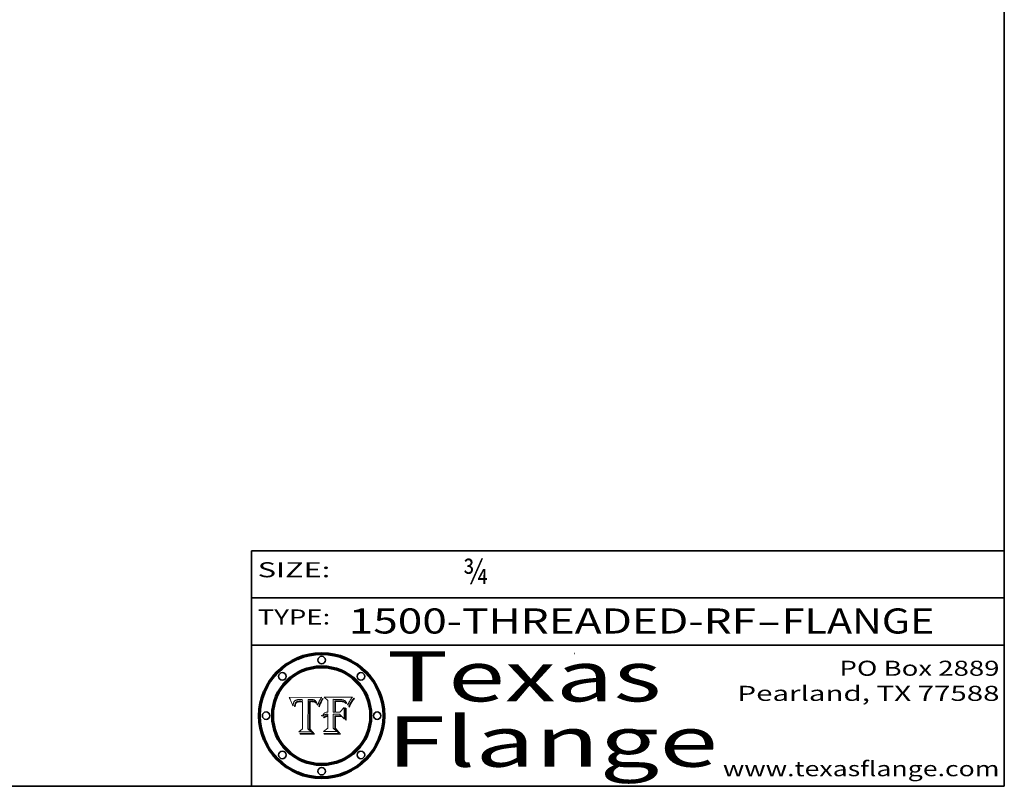
# Model space of a CAD drawing. Extents: x 0 to 10.8, y 0 to 8.3.
# Drawn here: x 6.8 to 10.8, y 0.2 to 3.3 of the extents above; entities that cross this region are included whole.
import ezdxf
from ezdxf.enums import TextEntityAlignment as Align

# ---------------------------------------------------------------- set-up
doc = ezdxf.new("R2010")
doc.units = 0
doc.header["$MEASUREMENT"] = 0
doc.layers.get('0').update_dxf_attribs({"lineweight": 13})
doc.layers.add('1', color=7, linetype='Continuous', lineweight=13)
doc.styles.get("Standard").update_dxf_attribs({"font": 'isocp.shx'})

# ---------------------------------------------------------------- blocks, each defined once
blk = doc.blocks.new('BLOCK1')
at = {"color": 7, "lineweight": 13, "ltscale": 0.03937}
for s, p, p2 in [('1500-THREADED-RF', (8.1379, 0.8582), (9.7608, 0.8582)), ('FLANGE', (9.8638, 0.8582), (10.4715, 0.8582)), ('-', (9.7623, 0.8582), (9.8623, 0.8582))]:
    blk.add_text(s, height=0.1, dxfattribs=at).set_placement(p, p2, align=Align.FIT)
blk = doc.blocks.new('BLOCK2')
at = {"color": 7, "lineweight": 13, "ltscale": 0.03937}
blk.add_text('¾', height=0.1, dxfattribs=at).set_placement((8.5932, 1.056), (8.6932, 1.056), align=Align.FIT)
blk = doc.blocks.new('BLOCK3')
at = {"color": 7, "lineweight": 13, "ltscale": 0.03937}
for s, p, p2 in [('PO Box 2889', (10.0931, 0.69), (10.7308, 0.69)), ('Pearland, TX 77588', (9.6867, 0.59), (10.7308, 0.59)), ('www.texasflange.com', (9.6286, 0.29), (10.7308, 0.29))]:
    blk.add_text(s, height=0.06, dxfattribs=at).set_placement(p, p2, align=Align.FIT)
blk = doc.blocks.new('BLOCK4')
at = {"color": 7, "lineweight": 13, "ltscale": 0.03937}
for s, p, p2 in [('Texas', (8.2892, 0.5879), (9.3837, 0.5879)), ('Flange', (8.2892, 0.3279), (9.6089, 0.3279))]:
    blk.add_text(s, height=0.2, dxfattribs=at).set_placement(p, p2, align=Align.FIT)
blk = doc.blocks.new('BLOCK5')
at = {"color": 7, "lineweight": 5, "ltscale": 0.00324}
blk.add_line((8.0298, 0.6053), (7.9003, 0.6042), dxfattribs=at)
at = {"color": 7, "lineweight": 5, "ltscale": 0.000103115}
blk.add_line((7.9003, 0.6042), (7.9022, 0.6005), dxfattribs=at)
at = {"color": 7, "lineweight": 5, "ltscale": 0.000100453}
blk.add_line((7.9022, 0.6005), (7.9039, 0.597), dxfattribs=at)
at = {"color": 7, "lineweight": 5, "ltscale": 9.78009e-05}
blk.add_line((7.9039, 0.597), (7.9056, 0.5934), dxfattribs=at)
at = {"color": 7, "lineweight": 5, "ltscale": 9.51532e-05}
blk.add_line((7.9056, 0.5934), (7.9072, 0.59), dxfattribs=at)
at = {"color": 7, "lineweight": 5, "ltscale": 9.25048e-05}
blk.add_line((7.9072, 0.59), (7.9087, 0.5866), dxfattribs=at)
at = {"color": 7, "lineweight": 5, "ltscale": 4.34491e-05}
blk.add_line((7.9205, 0.5873), (7.9216, 0.5887), dxfattribs=at)
at = {"color": 7, "lineweight": 5, "ltscale": 4.22981e-05}
blk.add_line((7.9216, 0.5887), (7.9228, 0.5899), dxfattribs=at)
at = {"color": 7, "lineweight": 5, "ltscale": 4.24485e-05}
blk.add_line((7.9228, 0.5899), (7.9241, 0.591), dxfattribs=at)
at = {"color": 7, "lineweight": 5, "ltscale": 4.38915e-05}
blk.add_line((7.9241, 0.591), (7.9255, 0.5919), dxfattribs=at)
at = {"color": 7, "lineweight": 5, "ltscale": 4.58171e-05}
blk.add_line((7.9255, 0.5919), (7.9272, 0.5928), dxfattribs=at)
at = {"color": 7, "lineweight": 5, "ltscale": 4.81176e-05}
blk.add_line((7.9272, 0.5928), (7.9289, 0.5935), dxfattribs=at)
at = {"color": 7, "lineweight": 5, "ltscale": 5.08108e-05}
blk.add_line((7.9289, 0.5935), (7.9309, 0.5941), dxfattribs=at)
at = {"color": 7, "lineweight": 5, "ltscale": 5.37678e-05}
blk.add_line((7.9309, 0.5941), (7.933, 0.5946), dxfattribs=at)
at = {"color": 7, "lineweight": 5, "ltscale": 5.70415e-05}
blk.add_line((7.933, 0.5946), (7.9352, 0.595), dxfattribs=at)
at = {"color": 7, "lineweight": 5, "ltscale": 4.73192e-05}
blk.add_line((7.9369, 0.5889), (7.9351, 0.5885), dxfattribs=at)
at = {"color": 7, "lineweight": 5, "ltscale": 6.04204e-05}
blk.add_line((7.9352, 0.595), (7.9376, 0.5953), dxfattribs=at)
at = {"color": 7, "lineweight": 5, "ltscale": 5.02154e-05}
blk.add_line((7.9389, 0.5893), (7.9369, 0.5889), dxfattribs=at)
at = {"color": 7, "lineweight": 5, "ltscale": 6.4089e-05}
blk.add_line((7.9376, 0.5953), (7.9402, 0.5955), dxfattribs=at)
at = {"color": 7, "lineweight": 5, "ltscale": 5.3275e-05}
blk.add_line((7.941, 0.5895), (7.9389, 0.5893), dxfattribs=at)
at = {"color": 7, "lineweight": 5, "ltscale": 6.78085e-05}
blk.add_line((7.9402, 0.5955), (7.9429, 0.5956), dxfattribs=at)
at = {"color": 7, "lineweight": 5, "ltscale": 5.65615e-05}
blk.add_line((7.9433, 0.5897), (7.941, 0.5895), dxfattribs=at)
at = {"color": 7, "lineweight": 5, "ltscale": 5.0286e-05}
blk.add_line((7.9429, 0.5956), (7.9449, 0.5955), dxfattribs=at)
at = {"color": 7, "lineweight": 5, "ltscale": 5.99065e-05}
blk.add_line((7.9457, 0.5897), (7.9433, 0.5897), dxfattribs=at)
at = {"color": 7, "lineweight": 5, "ltscale": 5.14153e-05}
blk.add_line((7.9449, 0.5955), (7.9469, 0.5955), dxfattribs=at)
at = {"color": 7, "lineweight": 5, "ltscale": 0.000162237}
blk.add_line((7.9522, 0.5896), (7.9457, 0.5897), dxfattribs=at)
at = {"color": 7, "lineweight": 5, "ltscale": 5.25609e-05}
blk.add_line((7.9469, 0.5955), (7.949, 0.5953), dxfattribs=at)
at = {"color": 7, "lineweight": 5, "ltscale": 5.37478e-05}
blk.add_line((7.949, 0.5953), (7.9512, 0.5951), dxfattribs=at)
at = {"color": 7, "lineweight": 5, "ltscale": 5.49198e-05}
blk.add_line((7.9512, 0.5951), (7.9534, 0.5949), dxfattribs=at)
at = {"color": 7, "lineweight": 5, "ltscale": 0.000135787}
blk.add_line((7.9534, 0.5949), (7.9522, 0.5896), dxfattribs=at)
at = {"color": 7, "lineweight": 5, "ltscale": 0.002931}
blk.add_line((7.9749, 0.4783), (7.9762, 0.5956), dxfattribs=at)
at = {"color": 7, "lineweight": 5, "ltscale": 4.88309e-05}
blk.add_line((7.9762, 0.5956), (7.9781, 0.5957), dxfattribs=at)
at = {"color": 7, "lineweight": 5, "ltscale": 4.87696e-05}
blk.add_line((7.9781, 0.5957), (7.9801, 0.5958), dxfattribs=at)
at = {"color": 7, "lineweight": 5, "ltscale": 4.87218e-05}
blk.add_line((7.9801, 0.5958), (7.982, 0.5959), dxfattribs=at)
at = {"color": 7, "lineweight": 5, "ltscale": 4.86926e-05}
blk.add_line((7.982, 0.5959), (7.984, 0.596), dxfattribs=at)
at = {"color": 7, "lineweight": 5, "ltscale": 4.8677e-05}
blk.add_line((7.984, 0.596), (7.9859, 0.596), dxfattribs=at)
at = {"color": 7, "lineweight": 5, "ltscale": 5.79538e-05}
blk.add_line((7.9859, 0.596), (7.9882, 0.5959), dxfattribs=at)
at = {"color": 7, "lineweight": 5, "ltscale": 5.50105e-05}
blk.add_line((7.9882, 0.5959), (7.9904, 0.5958), dxfattribs=at)
at = {"color": 7, "lineweight": 5, "ltscale": 5.22111e-05}
blk.add_line((7.9904, 0.5958), (7.9925, 0.5956), dxfattribs=at)
at = {"color": 7, "lineweight": 5, "ltscale": 4.94853e-05}
blk.add_line((7.9925, 0.5956), (7.9945, 0.5952), dxfattribs=at)
at = {"color": 7, "lineweight": 5, "ltscale": 4.69867e-05}
blk.add_line((7.9945, 0.5952), (7.9963, 0.5948), dxfattribs=at)
at = {"color": 7, "lineweight": 5, "ltscale": 4.4644e-05}
blk.add_line((7.9963, 0.5948), (7.998, 0.5943), dxfattribs=at)
at = {"color": 7, "lineweight": 5, "ltscale": 4.25388e-05}
blk.add_line((7.998, 0.5943), (7.9996, 0.5937), dxfattribs=at)
at = {"color": 7, "lineweight": 5, "ltscale": 4.06936e-05}
blk.add_line((7.9996, 0.5937), (8.001, 0.5929), dxfattribs=at)
at = {"color": 7, "lineweight": 5, "ltscale": 3.91439e-05}
blk.add_line((8.001, 0.5929), (8.0024, 0.5921), dxfattribs=at)
at = {"color": 7, "lineweight": 5, "ltscale": 3.79217e-05}
blk.add_line((8.0024, 0.5921), (8.0036, 0.5912), dxfattribs=at)
at = {"color": 7, "lineweight": 5, "ltscale": 3.82045e-05}
blk.add_line((8.0036, 0.5912), (8.0047, 0.5902), dxfattribs=at)
at = {"color": 7, "lineweight": 5, "ltscale": 3.99235e-05}
blk.add_line((8.0047, 0.5902), (8.0058, 0.589), dxfattribs=at)
at = {"color": 7, "lineweight": 5, "ltscale": 4.20052e-05}
blk.add_line((8.0058, 0.589), (8.0068, 0.5877), dxfattribs=at)
at = {"color": 7, "lineweight": 5, "ltscale": 4.0176e-05}
blk.add_line((8.0204, 0.5884), (8.0212, 0.5898), dxfattribs=at)
at = {"color": 7, "lineweight": 5, "ltscale": 0.000399523}
blk.add_line((8.0212, 0.5898), (8.029, 0.6038), dxfattribs=at)
at = {"color": 7, "lineweight": 5, "ltscale": 4.35633e-05}
blk.add_line((8.029, 0.6038), (8.0298, 0.6053), dxfattribs=at)
at = {"color": 7, "lineweight": 5, "ltscale": 8.99068e-05}
blk.add_line((7.9087, 0.5866), (7.9101, 0.5833), dxfattribs=at)
at = {"color": 7, "lineweight": 5, "ltscale": 8.73531e-05}
blk.add_line((7.9101, 0.5833), (7.9114, 0.58), dxfattribs=at)
at = {"color": 7, "lineweight": 5, "ltscale": 8.48421e-05}
blk.add_line((7.9114, 0.58), (7.9126, 0.5768), dxfattribs=at)
at = {"color": 7, "lineweight": 5, "ltscale": 8.23394e-05}
blk.add_line((7.9126, 0.5768), (7.9137, 0.5737), dxfattribs=at)
at = {"color": 7, "lineweight": 5, "ltscale": 9.5007e-05}
blk.add_line((7.9137, 0.5737), (7.9159, 0.5707), dxfattribs=at)
at = {"color": 7, "lineweight": 5, "ltscale": 6.5787e-05}
blk.add_line((7.9159, 0.5707), (7.9161, 0.5733), dxfattribs=at)
at = {"color": 7, "lineweight": 5, "ltscale": 6.21658e-05}
blk.add_line((7.9161, 0.5733), (7.9164, 0.5758), dxfattribs=at)
at = {"color": 7, "lineweight": 5, "ltscale": 5.86699e-05}
blk.add_line((7.9164, 0.5758), (7.9168, 0.5781), dxfattribs=at)
at = {"color": 7, "lineweight": 5, "ltscale": 5.54066e-05}
blk.add_line((7.9168, 0.5781), (7.9173, 0.5802), dxfattribs=at)
at = {"color": 7, "lineweight": 5, "ltscale": 5.23527e-05}
blk.add_line((7.9173, 0.5802), (7.918, 0.5822), dxfattribs=at)
at = {"color": 7, "lineweight": 5, "ltscale": 4.95602e-05}
blk.add_line((7.918, 0.5822), (7.9187, 0.5841), dxfattribs=at)
at = {"color": 7, "lineweight": 5, "ltscale": 4.71572e-05}
blk.add_line((7.9187, 0.5841), (7.9195, 0.5858), dxfattribs=at)
at = {"color": 7, "lineweight": 5, "ltscale": 4.50516e-05}
blk.add_line((7.9195, 0.5858), (7.9205, 0.5873), dxfattribs=at)
at = {"color": 7, "lineweight": 5, "ltscale": 6.17484e-05}
blk.add_line((7.9217, 0.5696), (7.9215, 0.5671), dxfattribs=at)
at = {"color": 7, "lineweight": 5, "ltscale": 7.03016e-05}
blk.add_line((7.9215, 0.5671), (7.9243, 0.5671), dxfattribs=at)
at = {"color": 7, "lineweight": 5, "ltscale": 5.82307e-05}
blk.add_line((7.9221, 0.5719), (7.9217, 0.5696), dxfattribs=at)
at = {"color": 7, "lineweight": 5, "ltscale": 5.4813e-05}
blk.add_line((7.9225, 0.574), (7.9221, 0.5719), dxfattribs=at)
at = {"color": 7, "lineweight": 5, "ltscale": 5.15682e-05}
blk.add_line((7.9231, 0.576), (7.9225, 0.574), dxfattribs=at)
at = {"color": 7, "lineweight": 5, "ltscale": 4.84865e-05}
blk.add_line((7.9237, 0.5778), (7.9231, 0.576), dxfattribs=at)
at = {"color": 7, "lineweight": 5, "ltscale": 4.56021e-05}
blk.add_line((7.9244, 0.5795), (7.9237, 0.5778), dxfattribs=at)
at = {"color": 7, "lineweight": 5, "ltscale": 5.37733e-05}
blk.add_line((7.9243, 0.5671), (7.9245, 0.5693), dxfattribs=at)
at = {"color": 7, "lineweight": 5, "ltscale": 4.29647e-05}
blk.add_line((7.9252, 0.5811), (7.9244, 0.5795), dxfattribs=at)
at = {"color": 7, "lineweight": 5, "ltscale": 5.06901e-05}
blk.add_line((7.9245, 0.5693), (7.9248, 0.5713), dxfattribs=at)
at = {"color": 7, "lineweight": 5, "ltscale": 4.77131e-05}
blk.add_line((7.9248, 0.5713), (7.9251, 0.5731), dxfattribs=at)
at = {"color": 7, "lineweight": 5, "ltscale": 4.48863e-05}
blk.add_line((7.9251, 0.5731), (7.9256, 0.5749), dxfattribs=at)
at = {"color": 7, "lineweight": 5, "ltscale": 4.06864e-05}
blk.add_line((7.926, 0.5824), (7.9252, 0.5811), dxfattribs=at)
at = {"color": 7, "lineweight": 5, "ltscale": 4.22422e-05}
blk.add_line((7.9256, 0.5749), (7.9261, 0.5765), dxfattribs=at)
at = {"color": 7, "lineweight": 5, "ltscale": 3.86873e-05}
blk.add_line((7.927, 0.5837), (7.926, 0.5824), dxfattribs=at)
at = {"color": 7, "lineweight": 5, "ltscale": 7.72266e-05}
blk.add_line((7.9261, 0.5765), (7.9274, 0.5793), dxfattribs=at)
at = {"color": 7, "lineweight": 5, "ltscale": 7.40831e-05}
blk.add_line((7.9291, 0.5857), (7.927, 0.5837), dxfattribs=at)
at = {"color": 7, "lineweight": 5, "ltscale": 6.93722e-05}
blk.add_line((7.9274, 0.5793), (7.9289, 0.5816), dxfattribs=at)
at = {"color": 7, "lineweight": 5, "ltscale": 6.514e-05}
blk.add_line((7.9289, 0.5816), (7.9308, 0.5834), dxfattribs=at)
at = {"color": 7, "lineweight": 5, "ltscale": 3.83282e-05}
blk.add_line((7.9304, 0.5865), (7.9291, 0.5857), dxfattribs=at)
at = {"color": 7, "lineweight": 5, "ltscale": 4.01292e-05}
blk.add_line((7.9318, 0.5873), (7.9304, 0.5865), dxfattribs=at)
at = {"color": 7, "lineweight": 5, "ltscale": 6.9428e-05}
blk.add_line((7.9308, 0.5834), (7.9332, 0.5848), dxfattribs=at)
at = {"color": 7, "lineweight": 5, "ltscale": 4.21777e-05}
blk.add_line((7.9334, 0.5879), (7.9318, 0.5873), dxfattribs=at)
at = {"color": 7, "lineweight": 5, "ltscale": 3.75465e-05}
blk.add_line((7.9332, 0.5848), (7.9346, 0.5853), dxfattribs=at)
at = {"color": 7, "lineweight": 5, "ltscale": 4.46091e-05}
blk.add_line((7.9351, 0.5885), (7.9334, 0.5879), dxfattribs=at)
at = {"color": 7, "lineweight": 5, "ltscale": 3.98865e-05}
blk.add_line((7.9346, 0.5853), (7.9362, 0.5858), dxfattribs=at)
at = {"color": 7, "lineweight": 5, "ltscale": 4.23744e-05}
blk.add_line((7.9362, 0.5858), (7.9378, 0.5862), dxfattribs=at)
at = {"color": 7, "lineweight": 5, "ltscale": 4.50998e-05}
blk.add_line((7.9378, 0.5862), (7.9396, 0.5865), dxfattribs=at)
at = {"color": 7, "lineweight": 5, "ltscale": 4.79821e-05}
blk.add_line((7.9396, 0.5865), (7.9415, 0.5867), dxfattribs=at)
at = {"color": 7, "lineweight": 5, "ltscale": 5.09872e-05}
blk.add_line((7.9415, 0.5867), (7.9435, 0.5869), dxfattribs=at)
at = {"color": 7, "lineweight": 5, "ltscale": 5.40933e-05}
blk.add_line((7.9435, 0.5869), (7.9457, 0.5869), dxfattribs=at)
at = {"color": 7, "lineweight": 5, "ltscale": 0.000191986}
blk.add_line((7.9457, 0.5869), (7.9534, 0.5868), dxfattribs=at)
at = {"color": 7, "lineweight": 5, "ltscale": 0.00269}
blk.add_line((7.9534, 0.5868), (7.9534, 0.4792), dxfattribs=at)
at = {"color": 7, "lineweight": 5, "ltscale": 4.42829e-05}
blk.add_line((8.0068, 0.5877), (8.0078, 0.5862), dxfattribs=at)
at = {"color": 7, "lineweight": 5, "ltscale": 4.68654e-05}
blk.add_line((8.0078, 0.5862), (8.0087, 0.5846), dxfattribs=at)
at = {"color": 7, "lineweight": 5, "ltscale": 4.95626e-05}
blk.add_line((8.0087, 0.5846), (8.0096, 0.5828), dxfattribs=at)
at = {"color": 7, "lineweight": 5, "ltscale": 5.25037e-05}
blk.add_line((8.0096, 0.5828), (8.0104, 0.5809), dxfattribs=at)
at = {"color": 7, "lineweight": 5, "ltscale": 5.554e-05}
blk.add_line((8.0104, 0.5809), (8.0112, 0.5788), dxfattribs=at)
at = {"color": 7, "lineweight": 5, "ltscale": 5.87204e-05}
blk.add_line((8.0112, 0.5788), (8.0119, 0.5765), dxfattribs=at)
at = {"color": 7, "lineweight": 5, "ltscale": 6.19363e-05}
blk.add_line((8.0119, 0.5765), (8.0125, 0.5741), dxfattribs=at)
at = {"color": 7, "lineweight": 5, "ltscale": 5.73529e-05}
blk.add_line((8.0125, 0.5741), (8.0141, 0.5725), dxfattribs=at)
at = {"color": 7, "lineweight": 5, "ltscale": 5.36381e-05}
blk.add_line((8.0141, 0.5725), (8.0148, 0.5746), dxfattribs=at)
at = {"color": 7, "lineweight": 5, "ltscale": 5.20356e-05}
blk.add_line((8.0148, 0.5746), (8.0155, 0.5765), dxfattribs=at)
at = {"color": 7, "lineweight": 5, "ltscale": 5.05025e-05}
blk.add_line((8.0155, 0.5765), (8.0161, 0.5784), dxfattribs=at)
at = {"color": 7, "lineweight": 5, "ltscale": 4.89753e-05}
blk.add_line((8.0161, 0.5784), (8.0168, 0.5803), dxfattribs=at)
at = {"color": 7, "lineweight": 5, "ltscale": 4.74568e-05}
blk.add_line((8.0168, 0.5803), (8.0175, 0.582), dxfattribs=at)
at = {"color": 7, "lineweight": 5, "ltscale": 4.59543e-05}
blk.add_line((8.0175, 0.582), (8.0182, 0.5837), dxfattribs=at)
at = {"color": 7, "lineweight": 5, "ltscale": 4.4442e-05}
blk.add_line((8.0182, 0.5837), (8.019, 0.5854), dxfattribs=at)
at = {"color": 7, "lineweight": 5, "ltscale": 4.29963e-05}
blk.add_line((8.019, 0.5854), (8.0197, 0.5869), dxfattribs=at)
at = {"color": 7, "lineweight": 5, "ltscale": 4.15607e-05}
blk.add_line((8.0197, 0.5869), (8.0204, 0.5884), dxfattribs=at)
at = {"color": 7, "lineweight": 5, "ltscale": 0.000493338}
blk.add_line((7.9534, 0.4792), (7.9382, 0.4665), dxfattribs=at)
at = {"color": 7, "lineweight": 5, "ltscale": 0.000434364}
blk.add_line((7.9876, 0.4665), (7.9749, 0.4783), dxfattribs=at)
at = {"color": 7, "lineweight": 5, "ltscale": 0.001236}
blk.add_line((7.9382, 0.4665), (7.9876, 0.4665), dxfattribs=at)
blk = doc.blocks.new('BLOCK6')
at = {"color": 7, "lineweight": 5, "ltscale": 0.000504919}
blk.add_line((8.0398, 0.6053), (8.0544, 0.5913), dxfattribs=at)
at = {"color": 7, "lineweight": 5, "ltscale": 0.002807}
blk.add_line((8.1521, 0.6053), (8.0398, 0.6053), dxfattribs=at)
at = {"color": 7, "lineweight": 5, "ltscale": 0.001141}
blk.add_line((8.0544, 0.5913), (8.0544, 0.5457), dxfattribs=at)
at = {"color": 7, "lineweight": 5, "ltscale": 0.001265}
blk.add_line((8.076, 0.5457), (8.076, 0.5963), dxfattribs=at)
at = {"color": 7, "lineweight": 5, "ltscale": 0.00010009}
blk.add_line((8.076, 0.5963), (8.08, 0.5962), dxfattribs=at)
at = {"color": 7, "lineweight": 5, "ltscale": 0.000262297}
blk.add_line((8.08, 0.5962), (8.0905, 0.5961), dxfattribs=at)
at = {"color": 7, "lineweight": 5, "ltscale": 7.8458e-05}
blk.add_line((8.0857, 0.5905), (8.0826, 0.5904), dxfattribs=at)
at = {"color": 7, "lineweight": 5, "ltscale": 0.001117}
blk.add_line((8.0826, 0.5904), (8.0826, 0.5457), dxfattribs=at)
at = {"color": 7, "lineweight": 5, "ltscale": 6.79766e-05}
blk.add_line((8.0885, 0.5906), (8.0857, 0.5905), dxfattribs=at)
at = {"color": 7, "lineweight": 5, "ltscale": 6.96783e-05}
blk.add_line((8.0913, 0.5907), (8.0885, 0.5906), dxfattribs=at)
at = {"color": 7, "lineweight": 5, "ltscale": 0.000154143}
blk.add_line((8.0905, 0.5961), (8.0967, 0.5962), dxfattribs=at)
at = {"color": 7, "lineweight": 5, "ltscale": 7.14161e-05}
blk.add_line((8.0941, 0.5907), (8.0913, 0.5907), dxfattribs=at)
at = {"color": 7, "lineweight": 5, "ltscale": 7.31315e-05}
blk.add_line((8.097, 0.5908), (8.0941, 0.5907), dxfattribs=at)
at = {"color": 7, "lineweight": 5, "ltscale": 8.03713e-05}
blk.add_line((8.0967, 0.5962), (8.0999, 0.5962), dxfattribs=at)
at = {"color": 7, "lineweight": 5, "ltscale": 7.48528e-05}
blk.add_line((8.1, 0.5908), (8.097, 0.5908), dxfattribs=at)
at = {"color": 7, "lineweight": 5, "ltscale": 7.56285e-05}
blk.add_line((8.0999, 0.5962), (8.1029, 0.596), dxfattribs=at)
at = {"color": 7, "lineweight": 5, "ltscale": 0.000106204}
blk.add_line((8.1043, 0.5907), (8.1, 0.5908), dxfattribs=at)
at = {"color": 7, "lineweight": 5, "ltscale": 7.09728e-05}
blk.add_line((8.1029, 0.596), (8.1057, 0.5958), dxfattribs=at)
at = {"color": 7, "lineweight": 5, "ltscale": 9.82815e-05}
blk.add_line((8.1082, 0.5903), (8.1043, 0.5907), dxfattribs=at)
at = {"color": 7, "lineweight": 5, "ltscale": 6.64247e-05}
blk.add_line((8.1057, 0.5958), (8.1084, 0.5955), dxfattribs=at)
at = {"color": 7, "lineweight": 5, "ltscale": 9.07975e-05}
blk.add_line((8.1118, 0.5898), (8.1082, 0.5903), dxfattribs=at)
at = {"color": 7, "lineweight": 5, "ltscale": 6.19662e-05}
blk.add_line((8.1084, 0.5955), (8.1108, 0.5951), dxfattribs=at)
at = {"color": 7, "lineweight": 5, "ltscale": 5.76855e-05}
blk.add_line((8.1108, 0.5951), (8.1131, 0.5946), dxfattribs=at)
at = {"color": 7, "lineweight": 5, "ltscale": 8.37777e-05}
blk.add_line((8.115, 0.589), (8.1118, 0.5898), dxfattribs=at)
at = {"color": 7, "lineweight": 5, "ltscale": 5.35144e-05}
blk.add_line((8.1131, 0.5946), (8.1152, 0.5941), dxfattribs=at)
at = {"color": 7, "lineweight": 5, "ltscale": 7.75432e-05}
blk.add_line((8.118, 0.5879), (8.115, 0.589), dxfattribs=at)
at = {"color": 7, "lineweight": 5, "ltscale": 4.95647e-05}
blk.add_line((8.1152, 0.5941), (8.117, 0.5934), dxfattribs=at)
at = {"color": 7, "lineweight": 5, "ltscale": 4.59337e-05}
blk.add_line((8.117, 0.5934), (8.1187, 0.5927), dxfattribs=at)
at = {"color": 7, "lineweight": 5, "ltscale": 4.25471e-05}
blk.add_line((8.1187, 0.5927), (8.1202, 0.5919), dxfattribs=at)
at = {"color": 7, "lineweight": 5, "ltscale": 4.25074e-05}
blk.add_line((8.1202, 0.5919), (8.1216, 0.5909), dxfattribs=at)
at = {"color": 7, "lineweight": 5, "ltscale": 4.57046e-05}
blk.add_line((8.1216, 0.5909), (8.123, 0.5897), dxfattribs=at)
at = {"color": 7, "lineweight": 5, "ltscale": 4.92938e-05}
blk.add_line((8.123, 0.5897), (8.1244, 0.5883), dxfattribs=at)
at = {"color": 7, "lineweight": 5, "ltscale": 7.07088e-05}
blk.add_line((8.1406, 0.5877), (8.1419, 0.5903), dxfattribs=at)
at = {"color": 7, "lineweight": 5, "ltscale": 6.11807e-05}
blk.add_line((8.1419, 0.5903), (8.1431, 0.5924), dxfattribs=at)
at = {"color": 7, "lineweight": 5, "ltscale": 6.8775e-05}
blk.add_line((8.1431, 0.5924), (8.1445, 0.5947), dxfattribs=at)
at = {"color": 7, "lineweight": 5, "ltscale": 3.83666e-05}
blk.add_line((8.1445, 0.5947), (8.1454, 0.596), dxfattribs=at)
at = {"color": 7, "lineweight": 5, "ltscale": 4.09684e-05}
blk.add_line((8.1454, 0.596), (8.1463, 0.5974), dxfattribs=at)
at = {"color": 7, "lineweight": 5, "ltscale": 4.36186e-05}
blk.add_line((8.1463, 0.5974), (8.1473, 0.5988), dxfattribs=at)
at = {"color": 7, "lineweight": 5, "ltscale": 4.62797e-05}
blk.add_line((8.1473, 0.5988), (8.1484, 0.6003), dxfattribs=at)
at = {"color": 7, "lineweight": 5, "ltscale": 4.89244e-05}
blk.add_line((8.1484, 0.6003), (8.1495, 0.6019), dxfattribs=at)
at = {"color": 7, "lineweight": 5, "ltscale": 5.15938e-05}
blk.add_line((8.1495, 0.6019), (8.1507, 0.6036), dxfattribs=at)
at = {"color": 7, "lineweight": 5, "ltscale": 5.42941e-05}
blk.add_line((8.1507, 0.6036), (8.1521, 0.6053), dxfattribs=at)
at = {"color": 7, "lineweight": 5, "ltscale": 6.71447e-05}
blk.add_line((8.0853, 0.5874), (8.088, 0.5876), dxfattribs=at)
at = {"color": 7, "lineweight": 5, "ltscale": 0.001044}
blk.add_line((8.0853, 0.5457), (8.0853, 0.5874), dxfattribs=at)
at = {"color": 7, "lineweight": 5, "ltscale": 6.25167e-05}
blk.add_line((8.088, 0.5876), (8.0905, 0.5878), dxfattribs=at)
at = {"color": 7, "lineweight": 5, "ltscale": 5.79292e-05}
blk.add_line((8.0905, 0.5878), (8.0928, 0.5879), dxfattribs=at)
at = {"color": 7, "lineweight": 5, "ltscale": 5.334e-05}
blk.add_line((8.0928, 0.5879), (8.0949, 0.588), dxfattribs=at)
at = {"color": 7, "lineweight": 5, "ltscale": 4.87983e-05}
blk.add_line((8.0949, 0.588), (8.0969, 0.588), dxfattribs=at)
at = {"color": 7, "lineweight": 5, "ltscale": 6.31844e-05}
blk.add_line((8.0969, 0.588), (8.0994, 0.588), dxfattribs=at)
at = {"color": 7, "lineweight": 5, "ltscale": 5.98639e-05}
blk.add_line((8.0994, 0.588), (8.1018, 0.5879), dxfattribs=at)
at = {"color": 7, "lineweight": 5, "ltscale": 0.000629287}
blk.add_line((8.119, 0.564), (8.1016, 0.5457), dxfattribs=at)
at = {"color": 7, "lineweight": 5, "ltscale": 5.64828e-05}
blk.add_line((8.1018, 0.5879), (8.1041, 0.5878), dxfattribs=at)
at = {"color": 7, "lineweight": 5, "ltscale": 5.31538e-05}
blk.add_line((8.1041, 0.5878), (8.1062, 0.5877), dxfattribs=at)
at = {"color": 7, "lineweight": 5, "ltscale": 4.98579e-05}
blk.add_line((8.1062, 0.5877), (8.1082, 0.5875), dxfattribs=at)
at = {"color": 7, "lineweight": 5, "ltscale": 4.65618e-05}
blk.add_line((8.1082, 0.5875), (8.11, 0.5873), dxfattribs=at)
at = {"color": 7, "lineweight": 5, "ltscale": 4.32948e-05}
blk.add_line((8.11, 0.5873), (8.1117, 0.5871), dxfattribs=at)
at = {"color": 7, "lineweight": 5, "ltscale": 4.01241e-05}
blk.add_line((8.1117, 0.5871), (8.1133, 0.5868), dxfattribs=at)
at = {"color": 7, "lineweight": 5, "ltscale": 7.07787e-05}
blk.add_line((8.1133, 0.5868), (8.1161, 0.5862), dxfattribs=at)
at = {"color": 7, "lineweight": 5, "ltscale": 6.48228e-05}
blk.add_line((8.1161, 0.5862), (8.1185, 0.5854), dxfattribs=at)
at = {"color": 7, "lineweight": 5, "ltscale": 7.20711e-05}
blk.add_line((8.1205, 0.5867), (8.118, 0.5879), dxfattribs=at)
at = {"color": 7, "lineweight": 5, "ltscale": 6.55881e-05}
blk.add_line((8.1185, 0.5854), (8.1209, 0.5842), dxfattribs=at)
at = {"color": 7, "lineweight": 5, "ltscale": 0.001133}
blk.add_line((8.119, 0.5187), (8.119, 0.564), dxfattribs=at)
at = {"color": 7, "lineweight": 5, "ltscale": 6.77002e-05}
blk.add_line((8.1228, 0.5852), (8.1205, 0.5867), dxfattribs=at)
at = {"color": 7, "lineweight": 5, "ltscale": 6.70416e-05}
blk.add_line((8.1209, 0.5842), (8.1232, 0.5829), dxfattribs=at)
at = {"color": 7, "lineweight": 5, "ltscale": 6.46171e-05}
blk.add_line((8.1247, 0.5835), (8.1228, 0.5852), dxfattribs=at)
at = {"color": 7, "lineweight": 5, "ltscale": 6.91849e-05}
blk.add_line((8.1232, 0.5829), (8.1254, 0.5812), dxfattribs=at)
at = {"color": 7, "lineweight": 5, "ltscale": 5.30859e-05}
blk.add_line((8.1244, 0.5883), (8.1258, 0.5868), dxfattribs=at)
at = {"color": 7, "lineweight": 5, "ltscale": 6.30754e-05}
blk.add_line((8.1263, 0.5815), (8.1247, 0.5835), dxfattribs=at)
at = {"color": 7, "lineweight": 5, "ltscale": 7.18996e-05}
blk.add_line((8.1254, 0.5812), (8.1276, 0.5793), dxfattribs=at)
at = {"color": 7, "lineweight": 5, "ltscale": 5.71802e-05}
blk.add_line((8.1258, 0.5868), (8.1272, 0.585), dxfattribs=at)
at = {"color": 7, "lineweight": 5, "ltscale": 6.30147e-05}
blk.add_line((8.1276, 0.5793), (8.1263, 0.5815), dxfattribs=at)
at = {"color": 7, "lineweight": 5, "ltscale": 6.13618e-05}
blk.add_line((8.1272, 0.585), (8.1286, 0.583), dxfattribs=at)
at = {"color": 7, "lineweight": 5, "ltscale": 6.57329e-05}
blk.add_line((8.1286, 0.583), (8.13, 0.5807), dxfattribs=at)
at = {"color": 7, "lineweight": 5, "ltscale": 7.01949e-05}
blk.add_line((8.13, 0.5807), (8.1315, 0.5783), dxfattribs=at)
at = {"color": 7, "lineweight": 5, "ltscale": 7.47805e-05}
blk.add_line((8.1315, 0.5783), (8.1329, 0.5757), dxfattribs=at)
at = {"color": 7, "lineweight": 5, "ltscale": 7.93914e-05}
blk.add_line((8.1329, 0.5757), (8.1343, 0.5728), dxfattribs=at)
at = {"color": 7, "lineweight": 5, "ltscale": 5.82449e-05}
blk.add_line((8.1343, 0.5728), (8.1352, 0.575), dxfattribs=at)
at = {"color": 7, "lineweight": 5, "ltscale": 5.88925e-05}
blk.add_line((8.1352, 0.575), (8.136, 0.5772), dxfattribs=at)
at = {"color": 7, "lineweight": 5, "ltscale": 5.57078e-05}
blk.add_line((8.136, 0.5772), (8.1369, 0.5793), dxfattribs=at)
at = {"color": 7, "lineweight": 5, "ltscale": 5.2567e-05}
blk.add_line((8.1369, 0.5793), (8.1377, 0.5812), dxfattribs=at)
at = {"color": 7, "lineweight": 5, "ltscale": 4.94253e-05}
blk.add_line((8.1377, 0.5812), (8.1385, 0.583), dxfattribs=at)
at = {"color": 7, "lineweight": 5, "ltscale": 4.62924e-05}
blk.add_line((8.1385, 0.583), (8.1392, 0.5847), dxfattribs=at)
at = {"color": 7, "lineweight": 5, "ltscale": 4.31788e-05}
blk.add_line((8.1392, 0.5847), (8.1399, 0.5863), dxfattribs=at)
at = {"color": 7, "lineweight": 5, "ltscale": 4.00421e-05}
blk.add_line((8.1399, 0.5863), (8.1406, 0.5877), dxfattribs=at)
at = {"color": 7, "lineweight": 5, "ltscale": 7.24478e-05}
blk.add_line((8.0341, 0.533), (8.033, 0.5303), dxfattribs=at)
at = {"color": 7, "lineweight": 5, "ltscale": 4.72383e-05}
blk.add_line((8.033, 0.5303), (8.0337, 0.5286), dxfattribs=at)
at = {"color": 7, "lineweight": 5, "ltscale": 5.40801e-05}
blk.add_line((8.0337, 0.5286), (8.0352, 0.5302), dxfattribs=at)
at = {"color": 7, "lineweight": 5, "ltscale": 6.91358e-05}
blk.add_line((8.0354, 0.5355), (8.0341, 0.533), dxfattribs=at)
at = {"color": 7, "lineweight": 5, "ltscale": 5.22259e-05}
blk.add_line((8.0352, 0.5302), (8.0368, 0.5316), dxfattribs=at)
at = {"color": 7, "lineweight": 5, "ltscale": 6.68728e-05}
blk.add_line((8.0369, 0.5376), (8.0354, 0.5355), dxfattribs=at)
at = {"color": 7, "lineweight": 5, "ltscale": 5.0626e-05}
blk.add_line((8.0368, 0.5316), (8.0384, 0.5328), dxfattribs=at)
at = {"color": 7, "lineweight": 5, "ltscale": 6.56415e-05}
blk.add_line((8.0387, 0.5395), (8.0369, 0.5376), dxfattribs=at)
at = {"color": 7, "lineweight": 5, "ltscale": 4.61631e-05}
blk.add_line((8.039, 0.5259), (8.0377, 0.5246), dxfattribs=at)
at = {"color": 7, "lineweight": 5, "ltscale": 7.65715e-05}
blk.add_line((8.0377, 0.5246), (8.0398, 0.5223), dxfattribs=at)
at = {"color": 7, "lineweight": 5, "ltscale": 4.93516e-05}
blk.add_line((8.0384, 0.5328), (8.04, 0.5339), dxfattribs=at)
at = {"color": 7, "lineweight": 5, "ltscale": 6.55187e-05}
blk.add_line((8.0408, 0.5412), (8.0387, 0.5395), dxfattribs=at)
at = {"color": 7, "lineweight": 5, "ltscale": 4.53272e-05}
blk.add_line((8.0404, 0.5271), (8.039, 0.5259), dxfattribs=at)
at = {"color": 7, "lineweight": 5, "ltscale": 4.36728e-05}
blk.add_line((8.0398, 0.5223), (8.0411, 0.5235), dxfattribs=at)
at = {"color": 7, "lineweight": 5, "ltscale": 4.84441e-05}
blk.add_line((8.04, 0.5339), (8.0418, 0.5348), dxfattribs=at)
at = {"color": 7, "lineweight": 5, "ltscale": 4.47682e-05}
blk.add_line((8.0419, 0.5281), (8.0404, 0.5271), dxfattribs=at)
at = {"color": 7, "lineweight": 5, "ltscale": 6.6503e-05}
blk.add_line((8.043, 0.5426), (8.0408, 0.5412), dxfattribs=at)
at = {"color": 7, "lineweight": 5, "ltscale": 4.23283e-05}
blk.add_line((8.0411, 0.5235), (8.0424, 0.5246), dxfattribs=at)
at = {"color": 7, "lineweight": 5, "ltscale": 4.79247e-05}
blk.add_line((8.0418, 0.5348), (8.0435, 0.5355), dxfattribs=at)
at = {"color": 7, "lineweight": 5, "ltscale": 4.46766e-05}
blk.add_line((8.0434, 0.529), (8.0419, 0.5281), dxfattribs=at)
at = {"color": 7, "lineweight": 5, "ltscale": 4.12902e-05}
blk.add_line((8.0424, 0.5246), (8.0437, 0.5255), dxfattribs=at)
at = {"color": 7, "lineweight": 5, "ltscale": 6.86342e-05}
blk.add_line((8.0455, 0.5438), (8.043, 0.5426), dxfattribs=at)
at = {"color": 7, "lineweight": 5, "ltscale": 4.48402e-05}
blk.add_line((8.045, 0.5298), (8.0434, 0.529), dxfattribs=at)
at = {"color": 7, "lineweight": 5, "ltscale": 4.7776e-05}
blk.add_line((8.0435, 0.5355), (8.0453, 0.5361), dxfattribs=at)
at = {"color": 7, "lineweight": 5, "ltscale": 4.05056e-05}
blk.add_line((8.0437, 0.5255), (8.0451, 0.5263), dxfattribs=at)
at = {"color": 7, "lineweight": 5, "ltscale": 4.54019e-05}
blk.add_line((8.0467, 0.5304), (8.045, 0.5298), dxfattribs=at)
at = {"color": 7, "lineweight": 5, "ltscale": 3.98781e-05}
blk.add_line((8.0451, 0.5263), (8.0466, 0.527), dxfattribs=at)
at = {"color": 7, "lineweight": 5, "ltscale": 4.80296e-05}
blk.add_line((8.0453, 0.5361), (8.0472, 0.5365), dxfattribs=at)
at = {"color": 7, "lineweight": 5, "ltscale": 7.17625e-05}
blk.add_line((8.0482, 0.5447), (8.0455, 0.5438), dxfattribs=at)
at = {"color": 7, "lineweight": 5, "ltscale": 3.96147e-05}
blk.add_line((8.0466, 0.527), (8.048, 0.5276), dxfattribs=at)
at = {"color": 7, "lineweight": 5, "ltscale": 4.63507e-05}
blk.add_line((8.0485, 0.5309), (8.0467, 0.5304), dxfattribs=at)
at = {"color": 7, "lineweight": 5, "ltscale": 4.86448e-05}
blk.add_line((8.0472, 0.5365), (8.0492, 0.5367), dxfattribs=at)
at = {"color": 7, "lineweight": 5, "ltscale": 3.96113e-05}
blk.add_line((8.048, 0.5276), (8.0496, 0.528), dxfattribs=at)
at = {"color": 7, "lineweight": 5, "ltscale": 7.56807e-05}
blk.add_line((8.0512, 0.5453), (8.0482, 0.5447), dxfattribs=at)
at = {"color": 7, "lineweight": 5, "ltscale": 4.75859e-05}
blk.add_line((8.0504, 0.5312), (8.0485, 0.5309), dxfattribs=at)
at = {"color": 7, "lineweight": 5, "ltscale": 4.9694e-05}
blk.add_line((8.0492, 0.5367), (8.0511, 0.5368), dxfattribs=at)
at = {"color": 7, "lineweight": 5, "ltscale": 3.98564e-05}
blk.add_line((8.0496, 0.528), (8.0511, 0.5284), dxfattribs=at)
at = {"color": 7, "lineweight": 5, "ltscale": 4.91026e-05}
blk.add_line((8.0523, 0.5315), (8.0504, 0.5312), dxfattribs=at)
at = {"color": 7, "lineweight": 5, "ltscale": 4.09268e-05}
blk.add_line((8.0511, 0.5368), (8.0528, 0.5367), dxfattribs=at)
at = {"color": 7, "lineweight": 5, "ltscale": 4.03575e-05}
blk.add_line((8.0511, 0.5284), (8.0527, 0.5285), dxfattribs=at)
at = {"color": 7, "lineweight": 5, "ltscale": 8.04224e-05}
blk.add_line((8.0544, 0.5457), (8.0512, 0.5453), dxfattribs=at)
at = {"color": 7, "lineweight": 5, "ltscale": 5.09119e-05}
blk.add_line((8.0544, 0.5315), (8.0523, 0.5315), dxfattribs=at)
at = {"color": 7, "lineweight": 5, "ltscale": 4.11658e-05}
blk.add_line((8.0527, 0.5285), (8.0544, 0.5286), dxfattribs=at)
at = {"color": 7, "lineweight": 5, "ltscale": 4.03821e-05}
blk.add_line((8.0528, 0.5367), (8.0544, 0.5366), dxfattribs=at)
at = {"color": 7, "lineweight": 5, "ltscale": 0.000127087}
blk.add_line((8.0544, 0.5366), (8.0544, 0.5315), dxfattribs=at)
at = {"color": 7, "lineweight": 5, "ltscale": 0.001163}
blk.add_line((8.0544, 0.5286), (8.0544, 0.4821), dxfattribs=at)
at = {"color": 7, "lineweight": 5, "ltscale": 0.000164963}
blk.add_line((8.0826, 0.5457), (8.076, 0.5457), dxfattribs=at)
at = {"color": 7, "lineweight": 5, "ltscale": 0.001363}
blk.add_line((8.076, 0.4821), (8.076, 0.5366), dxfattribs=at)
at = {"color": 7, "lineweight": 5, "ltscale": 0.000619197}
blk.add_line((8.076, 0.5366), (8.1008, 0.5366), dxfattribs=at)
at = {"color": 7, "lineweight": 5, "ltscale": 0.000408293}
blk.add_line((8.1016, 0.5457), (8.0853, 0.5457), dxfattribs=at)
at = {"color": 7, "lineweight": 5, "ltscale": 0.000638638}
blk.add_line((8.1008, 0.5366), (8.119, 0.5187), dxfattribs=at)
at = {"color": 7, "lineweight": 5, "ltscale": 0.000563728}
blk.add_line((8.0544, 0.4821), (8.0368, 0.468), dxfattribs=at)
at = {"color": 7, "lineweight": 5, "ltscale": 0.000493306}
blk.add_line((8.0899, 0.468), (8.076, 0.4821), dxfattribs=at)
at = {"color": 7, "lineweight": 5, "ltscale": 0.001328}
blk.add_line((8.0368, 0.468), (8.0899, 0.468), dxfattribs=at)

msp = doc.modelspace()

# ---------------------------------------------------------------- linework, layer by layer
at = {"color": 7, "lineweight": 13, "ltscale": 0.03937}
for points in [[(8.0298, 0.6053), (8.029, 0.6038), (8.0212, 0.5898), (8.0204, 0.5884), (8.0197, 0.5869), (8.019, 0.5854), (8.0182, 0.5837), (8.0175, 0.582), (8.0168, 0.5803), (8.0161, 0.5784), (8.0155, 0.5765), (8.0148, 0.5746), (8.0141, 0.5725), (8.0125, 0.5741), (8.0119, 0.5765), (8.0112, 0.5788), (8.0104, 0.5809), (8.0096, 0.5828), (8.0087, 0.5846), (8.0078, 0.5862), (8.0068, 0.5877), (8.0058, 0.589), (8.0047, 0.5902), (8.0036, 0.5912), (8.0024, 0.5921), (8.001, 0.5929), (7.9996, 0.5937), (7.998, 0.5943), (7.9963, 0.5948), (7.9945, 0.5952), (7.9925, 0.5956), (7.9904, 0.5958), (7.9882, 0.5959), (7.9859, 0.596), (7.984, 0.596), (7.982, 0.5959), (7.9801, 0.5958), (7.9781, 0.5957), (7.9762, 0.5956), (7.9749, 0.4783), (7.9876, 0.4665), (7.9382, 0.4665), (7.9534, 0.4792), (7.9534, 0.5868), (7.9457, 0.5869), (7.9435, 0.5869), (7.9415, 0.5867), (7.9396, 0.5865), (7.9378, 0.5862), (7.9362, 0.5858), (7.9346, 0.5853), (7.9332, 0.5848), (7.9308, 0.5834), (7.9289, 0.5816), (7.9274, 0.5793), (7.9261, 0.5765), (7.9256, 0.5749), (7.9251, 0.5731), (7.9248, 0.5713), (7.9245, 0.5693), (7.9243, 0.5671), (7.9215, 0.5671), (7.9217, 0.5696), (7.9221, 0.5719), (7.9225, 0.574), (7.9231, 0.576), (7.9237, 0.5778), (7.9244, 0.5795), (7.9252, 0.5811), (7.926, 0.5824), (7.927, 0.5837), (7.9291, 0.5857), (7.9304, 0.5865), (7.9318, 0.5873), (7.9334, 0.5879), (7.9351, 0.5885), (7.9369, 0.5889), (7.9389, 0.5893), (7.941, 0.5895), (7.9433, 0.5897), (7.9457, 0.5897), (7.9522, 0.5896), (7.9534, 0.5949), (7.9512, 0.5951), (7.949, 0.5953), (7.9469, 0.5955), (7.9449, 0.5955), (7.9429, 0.5956), (7.9402, 0.5955), (7.9376, 0.5953), (7.9352, 0.595), (7.933, 0.5946), (7.9309, 0.5941), (7.9289, 0.5935), (7.9272, 0.5928), (7.9255, 0.5919), (7.9241, 0.591), (7.9228, 0.5899), (7.9216, 0.5887), (7.9205, 0.5873), (7.9195, 0.5858), (7.9187, 0.5841), (7.918, 0.5822), (7.9173, 0.5802), (7.9168, 0.5781), (7.9164, 0.5758), (7.9161, 0.5733), (7.9159, 0.5707), (7.9137, 0.5737), (7.9126, 0.5768), (7.9114, 0.58), (7.9101, 0.5833), (7.9087, 0.5866), (7.9072, 0.59), (7.9056, 0.5934), (7.9039, 0.597), (7.9022, 0.6005), (7.9003, 0.6042)], [(8.0078, 0.5816), (8.0061, 0.5826), (8.0043, 0.5836), (8.0025, 0.5844), (8.0007, 0.5851), (7.9987, 0.5857), (7.9968, 0.5861), (7.9947, 0.5865), (7.9926, 0.5868), (7.9905, 0.587), (7.9883, 0.587), (7.9868, 0.587), (7.9852, 0.5869), (7.9836, 0.5868), (7.9835, 0.478), (8.0007, 0.4577), (7.9455, 0.4577), (7.943, 0.4606), (7.9948, 0.4606), (7.9803, 0.4771), (7.9803, 0.5898), (7.9861, 0.5899), (7.9882, 0.5899), (7.9901, 0.5899), (7.9919, 0.5898), (7.9935, 0.5897), (7.9951, 0.5895), (7.9978, 0.5891), (8.0001, 0.5886), (8.0019, 0.5879), (8.0035, 0.587), (8.0049, 0.5858), (8.0062, 0.5843), (8.0073, 0.5826)], [(8.0366, 0.5985), (8.0351, 0.5964), (8.0336, 0.5942), (8.0321, 0.5916), (8.0306, 0.5889), (8.029, 0.5858), (8.0274, 0.5825), (8.0258, 0.579), (8.0242, 0.5752), (8.0226, 0.5712), (8.021, 0.5669), (8.0181, 0.5679), (8.0201, 0.5732), (8.0217, 0.5773), (8.0232, 0.581), (8.0248, 0.5846), (8.0263, 0.5878), (8.0279, 0.5908), (8.0294, 0.5935), (8.0309, 0.5959), (8.0324, 0.5981), (8.0339, 0.6)], [(8.0398, 0.6053), (8.1521, 0.6053), (8.1507, 0.6036), (8.1495, 0.6019), (8.1484, 0.6003), (8.1473, 0.5988), (8.1463, 0.5974), (8.1454, 0.596), (8.1445, 0.5947), (8.1431, 0.5924), (8.1419, 0.5903), (8.1406, 0.5877), (8.1399, 0.5863), (8.1392, 0.5847), (8.1385, 0.583), (8.1377, 0.5812), (8.1369, 0.5793), (8.136, 0.5772), (8.1352, 0.575), (8.1343, 0.5728), (8.1329, 0.5757), (8.1315, 0.5783), (8.13, 0.5807), (8.1286, 0.583), (8.1272, 0.585), (8.1258, 0.5868), (8.1244, 0.5883), (8.123, 0.5897), (8.1216, 0.5909), (8.1202, 0.5919), (8.1187, 0.5927), (8.117, 0.5934), (8.1152, 0.5941), (8.1131, 0.5946), (8.1108, 0.5951), (8.1084, 0.5955), (8.1057, 0.5958), (8.1029, 0.596), (8.0999, 0.5962), (8.0967, 0.5962), (8.0905, 0.5961), (8.08, 0.5962), (8.076, 0.5963), (8.076, 0.5457), (8.0826, 0.5457), (8.0826, 0.5904), (8.0857, 0.5905), (8.0885, 0.5906), (8.0913, 0.5907), (8.0941, 0.5907), (8.097, 0.5908), (8.1, 0.5908), (8.1043, 0.5907), (8.1082, 0.5903), (8.1118, 0.5898), (8.115, 0.589), (8.118, 0.5879), (8.1205, 0.5867), (8.1228, 0.5852), (8.1247, 0.5835), (8.1263, 0.5815), (8.1276, 0.5793), (8.1254, 0.5812), (8.1232, 0.5829), (8.1209, 0.5842), (8.1185, 0.5854), (8.1161, 0.5862), (8.1133, 0.5868), (8.1117, 0.5871), (8.11, 0.5873), (8.1082, 0.5875), (8.1062, 0.5877), (8.1041, 0.5878), (8.1018, 0.5879), (8.0994, 0.588), (8.0969, 0.588), (8.0949, 0.588), (8.0928, 0.5879), (8.0905, 0.5878), (8.088, 0.5876), (8.0853, 0.5874), (8.0853, 0.5457), (8.1016, 0.5457), (8.119, 0.564), (8.119, 0.5187), (8.1008, 0.5366), (8.076, 0.5366), (8.076, 0.4821), (8.0899, 0.468), (8.0368, 0.468), (8.0544, 0.4821), (8.0544, 0.5286), (8.0527, 0.5285), (8.0511, 0.5284), (8.0496, 0.528), (8.048, 0.5276), (8.0466, 0.527), (8.0451, 0.5263), (8.0437, 0.5255), (8.0424, 0.5246), (8.0411, 0.5235), (8.0398, 0.5223), (8.0377, 0.5246), (8.039, 0.5259), (8.0404, 0.5271), (8.0419, 0.5281), (8.0434, 0.529), (8.045, 0.5298), (8.0467, 0.5304), (8.0485, 0.5309), (8.0504, 0.5312), (8.0523, 0.5315), (8.0544, 0.5315), (8.0544, 0.5366), (8.0528, 0.5367), (8.0511, 0.5368), (8.0492, 0.5367), (8.0472, 0.5365), (8.0453, 0.5361), (8.0435, 0.5355), (8.0418, 0.5348), (8.04, 0.5339), (8.0384, 0.5328), (8.0368, 0.5316), (8.0352, 0.5302), (8.0337, 0.5286), (8.033, 0.5303), (8.0341, 0.533), (8.0354, 0.5355), (8.0369, 0.5376), (8.0387, 0.5395), (8.0408, 0.5412), (8.043, 0.5426), (8.0455, 0.5438), (8.0482, 0.5447), (8.0512, 0.5453), (8.0544, 0.5457), (8.0544, 0.5913)], [(8.1603, 0.5987), (8.1573, 0.5951), (8.1545, 0.5916), (8.152, 0.5881), (8.1497, 0.5847), (8.1477, 0.5814), (8.1458, 0.5781), (8.1442, 0.5749), (8.1429, 0.5717), (8.1417, 0.5686), (8.1408, 0.5656), (8.1385, 0.5671), (8.1395, 0.5705), (8.1406, 0.5739), (8.142, 0.5773), (8.1437, 0.5806), (8.1455, 0.584), (8.1476, 0.5873), (8.15, 0.5906), (8.1525, 0.5939), (8.1553, 0.5972), (8.1583, 0.6005)], [(8.1268, 0.5602), (8.1268, 0.5135), (8.124, 0.5151), (8.124, 0.5618)], [(8.1075, 0.5275), (8.0853, 0.5275), (8.0853, 0.4812), (8.1044, 0.4577), (8.0417, 0.4577), (8.039, 0.4606), (8.0983, 0.4606), (8.0826, 0.4799), (8.0826, 0.5304), (8.1044, 0.5304)]]:
    msp.add_lwpolyline(points, close=True, dxfattribs=at)
at = {"color": 7, "lineweight": 70, "ltscale": 0.03937}
for radius in [0.2475, 0.195]:
    msp.add_circle((8.0298, 0.5312), radius, dxfattribs=at)
at = {"color": 7, "lineweight": 35, "ltscale": 0.03937}
for centre in [(8.0298, 0.7525), (7.8733, 0.6877), (8.1862, 0.6877), (7.8085, 0.5312), (8.251, 0.5312), (7.8733, 0.3748), (8.1862, 0.3748), (8.0298, 0.31)]:
    msp.add_circle(centre, 0.015, dxfattribs=at)
at = {"color": 7, "lineweight": 5, "ltscale": 0.03937}
msp.add_point((8.0298, 0.5312), dxfattribs=at)
at = {"layer": '1', "color": 7, "lineweight": 35, "ltscale": 0.03937}
for p, q in [((10.75, 8.25), (10.75, 0.25)), ((7.75, 1.1875), (10.75, 1.1875)), ((7.75, 1.1875), (7.75, 0.25)), ((7.75, 1), (10.75, 1)), ((7.75, 0.8125), (10.75, 0.8125)), ((0.25, 0.25), (10.75, 0.25))]:
    msp.add_line(p, q, dxfattribs=at)
at = {"layer": '1', "color": 7, "lineweight": 35, "ltscale": 3.21037e-05}
msp.add_line((9.0357, 0.7788), (9.0369, 0.7784), dxfattribs=at)

# ---------------------------------------------------------------- block references
at = {"lineweight": 0}
for name in ['BLOCK2', 'BLOCK1', 'BLOCK4', 'BLOCK3', 'BLOCK5', 'BLOCK6']:
    msp.add_blockref(name, (0, 0), dxfattribs=at)

# ---------------------------------------------------------------- texts
at = {"color": 7, "lineweight": 13, "ltscale": 0.03937}
for s, p, p2 in [('SIZE:', (7.7748, 1.0822), (8.0641, 1.0822)), ('TYPE:', (7.7748, 0.8942), (8.0641, 0.8942))]:
    msp.add_text(s, height=0.06, dxfattribs=at).set_placement(p, p2, align=Align.FIT)

doc.saveas('drawing.dxf')
